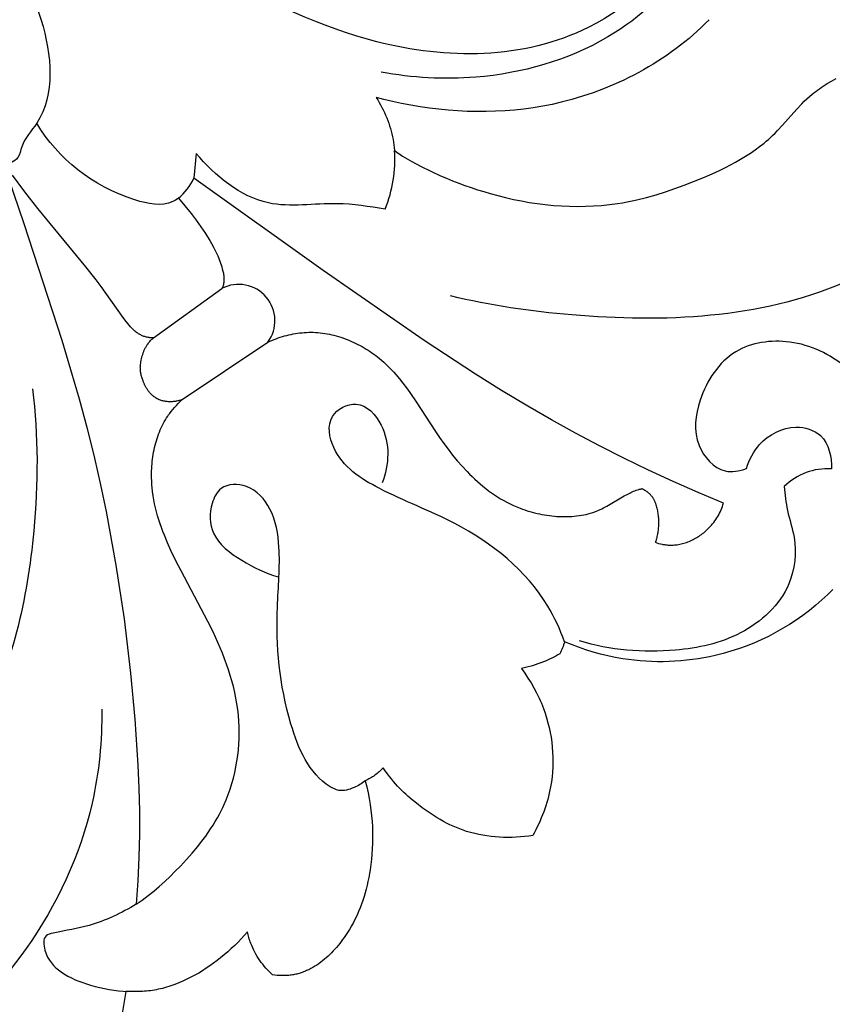
# Model space of a CAD drawing. Units: millimetres. Extents: x 0 to 1341, y 28 to 1187.
# Drawn here: x 466 to 512, y 411 to 466 of the extents above; entities that cross this region are included whole.
import ezdxf

# ---------------------------------------------------------------- set-up
doc = ezdxf.new("R2010")
doc.units = ezdxf.units.MM
doc.layers.add('Default', color=7, linetype='Continuous', true_color=0xffffff)
doc.styles.add('Arial', font='arial.ttf')
doc.dimstyles.new('Dimension Style 01', dxfattribs={"dimtxt": 10, "dimasz": 7, "dimexe": 0.5, "dimexo": 0.5, "dimgap": 0.25, "dimtad": 1, "dimtoh": 1, "dimdec": 0, "dimzin": 1, "dimdsep": 46, "dimtxsty": 'Arial', "dimcen": 0.5, "dimazin": 0, "dimtfac": 1, "dimtdec": 4, "dimtix": 1, "dimtmove": 1, "dimatfit": 3, "dimfxl": 0, "dimtolj": 1, "dimtzin": 1, "dimarcsym": 0})

# ---------------------------------------------------------------- blocks, each defined once
blk = doc.blocks.new('*D2305')
at = {"layer": 'Default', "color": 0, "lineweight": -2, "transparency": 16777216}
for p, q in [((617.003, 497.402), (669.141, 497.402)), ((668.641, 183.2), (668.641, 490.402)), ((322.788, 176.2), (669.141, 176.2))]:
    blk.add_line(p, q, dxfattribs=at)
at = {"layer": 'Default', "color": 0, "transparency": 16777216}
for points in [[(667.474, 490.402), (669.807, 490.402), (668.641, 497.402)], [(667.474, 183.2), (669.807, 183.2), (668.641, 176.2)]]:
    blk.add_solid(points, dxfattribs=at)
at = {"layer": 'Defpoints', "color": 0, "transparency": 16777216}
for p in [(616.503, 497.402), (668.641, 497.402), (322.288, 176.2)]:
    blk.add_point(p, dxfattribs=at)
at = {"layer": 'Default', "color": 0, "transparency": 16777216, "insert": (663.282, 336.801), "char_height": 10, "attachment_point": 5, "rotation": 90, "style": 'Arial'}
blk.add_mtext('\\A1;321', dxfattribs=at)
blk = doc.blocks.new('*D2307')
at = {"layer": 'Default', "color": 0, "lineweight": -2, "transparency": 16777216}
for p, q in [((314.396, 236.928), (314.396, 505.195)), ((663.906, 469.85), (663.906, 505.195)), ((656.906, 504.695), (321.396, 504.695))]:
    blk.add_line(p, q, dxfattribs=at)
at = {"layer": 'Default', "color": 0, "transparency": 16777216}
for points in [[(321.396, 505.862), (321.396, 503.528), (314.396, 504.695)], [(656.906, 505.862), (656.906, 503.528), (663.906, 504.695)]]:
    blk.add_solid(points, dxfattribs=at)
at = {"layer": 'Defpoints', "color": 0, "transparency": 16777216}
for p in [(314.396, 504.695), (663.906, 469.35), (314.396, 236.428)]:
    blk.add_point(p, dxfattribs=at)
at = {"layer": 'Default', "color": 0, "transparency": 16777216, "insert": (489.151, 510.054), "char_height": 10, "attachment_point": 5, "style": 'Arial'}
blk.add_mtext('\\A1;350', dxfattribs=at)

msp = doc.modelspace()

# ---------------------------------------------------------------- linework, layer by layer
at = {"layer": 'Default'}
for p, q in [((504.551, 465.936), (504.331, 465.723)), ((504.767, 466.154), (504.551, 465.936)), ((503.877, 465.31), (503.644, 465.11)), ((504.106, 465.515), (503.877, 465.31)), ((504.331, 465.723), (504.106, 465.515)), ((503.407, 464.914), (503.165, 464.723)), ((503.644, 465.11), (503.407, 464.914)), ((502.671, 464.353), (502.419, 464.175)), ((502.92, 464.535), (502.671, 464.353)), ((503.165, 464.723), (502.92, 464.535)), ((501.641, 463.668), (501.375, 463.508)), ((501.903, 463.832), (501.641, 463.668)), ((502.163, 464.001), (501.903, 463.832)), ((502.419, 464.175), (502.163, 464.001)), ((500.835, 463.202), (500.56, 463.056)), ((501.106, 463.353), (500.835, 463.202)), ((501.375, 463.508), (501.106, 463.353)), ((500.004, 462.78), (499.438, 462.522)), ((500.284, 462.916), (500.004, 462.78)), ((500.56, 463.056), (500.284, 462.916)), ((511.147, 462.437), (511.373, 462.577)), ((511.373, 462.577), (511.613, 462.717)), ((511.613, 462.717), (511.869, 462.857)), ((498.282, 462.066), (497.694, 461.869)), ((498.864, 462.284), (498.282, 462.066)), ((499.438, 462.522), (498.864, 462.284)), ((510.383, 461.861), (510.535, 461.991)), ((510.535, 461.991), (510.631, 462.069)), ((510.631, 462.069), (510.73, 462.145)), ((510.73, 462.145), (510.83, 462.22)), ((510.83, 462.22), (510.933, 462.293)), ((510.933, 462.293), (511.039, 462.365)), ((511.039, 462.365), (511.147, 462.437)), ((486.364, 461.744), (486.156, 461.803)), ((486.156, 461.803), (486.24, 461.667)), ((486.24, 461.667), (486.32, 461.529)), ((486.32, 461.529), (486.398, 461.389)), ((486.584, 461.686), (486.364, 461.744)), ((487.058, 461.572), (486.584, 461.686)), ((487.563, 461.464), (487.058, 461.572)), ((488.085, 461.365), (487.563, 461.464)), ((496.502, 461.536), (495.983, 461.419)), ((497.1, 461.692), (496.502, 461.536)), ((497.694, 461.869), (497.1, 461.692)), ((509.675, 461.154), (509.95, 461.446)), ((509.95, 461.446), (510.091, 461.588)), ((510.091, 461.588), (510.235, 461.727)), ((510.235, 461.727), (510.383, 461.861)), ((486.398, 461.389), (486.473, 461.248)), ((486.473, 461.248), (486.545, 461.105)), ((486.545, 461.105), (486.613, 460.961)), ((486.613, 460.961), (486.678, 460.816)), ((488.607, 461.278), (488.085, 461.365)), ((489.131, 461.204), (488.607, 461.278)), ((489.657, 461.141), (489.131, 461.204)), ((490.184, 461.09), (489.657, 461.141)), ((490.711, 461.052), (490.184, 461.09)), ((491.24, 461.026), (490.711, 461.052)), ((491.769, 461.014), (491.24, 461.026)), ((492.299, 461.015), (491.769, 461.014)), ((492.828, 461.029), (492.299, 461.015)), ((493.357, 461.058), (492.828, 461.029)), ((493.885, 461.101), (493.357, 461.058)), ((494.412, 461.158), (493.885, 461.101)), ((494.937, 461.23), (494.412, 461.158)), ((495.461, 461.316), (494.937, 461.23)), ((495.983, 461.419), (495.461, 461.316)), ((508.873, 460.253), (509.675, 461.154)), ((486.678, 460.816), (486.74, 460.669)), ((486.74, 460.669), (486.798, 460.521)), ((486.798, 460.521), (486.853, 460.372)), ((486.853, 460.372), (486.903, 460.221)), ((486.903, 460.221), (486.95, 460.07)), ((486.95, 460.07), (486.993, 459.918)), ((486.993, 459.918), (487.032, 459.764)), ((508.317, 459.675), (508.46, 459.815)), ((508.46, 459.815), (508.6, 459.958)), ((508.6, 459.958), (508.873, 460.253)), ((487.032, 459.764), (487.067, 459.61)), ((487.067, 459.61), (487.098, 459.455)), ((487.098, 459.455), (487.123, 459.303)), ((487.123, 459.303), (487.145, 459.151)), ((507.718, 459.153), (507.842, 459.253)), ((507.842, 459.253), (507.964, 459.355)), ((507.964, 459.355), (508.084, 459.459)), ((508.084, 459.459), (508.202, 459.566)), ((508.202, 459.566), (508.317, 459.675)), ((476.085, 458.677), (475.959, 457.288)), ((487.145, 459.151), (487.162, 458.999)), ((487.162, 458.999), (487.176, 458.846)), ((487.176, 458.846), (487.616, 458.523)), ((506.805, 458.512), (507.074, 458.686)), ((507.074, 458.686), (507.336, 458.867)), ((507.336, 458.867), (507.592, 459.056)), ((507.592, 459.056), (507.718, 459.153)), ((487.616, 458.523), (488.136, 458.226)), ((488.136, 458.226), (488.664, 457.944)), ((505.969, 458.033), (506.252, 458.186)), ((506.252, 458.186), (506.531, 458.346)), ((506.531, 458.346), (506.805, 458.512)), ((488.664, 457.944), (489.199, 457.679)), ((489.199, 457.679), (489.742, 457.429)), ((504.502, 457.347), (505.097, 457.607)), ((505.097, 457.607), (505.39, 457.744)), ((505.39, 457.744), (505.681, 457.886)), ((505.681, 457.886), (505.969, 458.033)), ((483.186, 452.13), (475.959, 457.288)), ((489.742, 457.429), (490.081, 457.283)), ((490.081, 457.283), (490.423, 457.143)), ((490.423, 457.143), (490.768, 457.009)), ((503.379, 456.9), (503.902, 457.102)), ((503.902, 457.102), (504.502, 457.347)), ((490.768, 457.009), (491.114, 456.882)), ((491.114, 456.882), (491.463, 456.761)), ((491.463, 456.761), (491.814, 456.646)), ((491.814, 456.646), (492.167, 456.538)), ((492.167, 456.538), (492.521, 456.435)), ((501.798, 456.364), (502.328, 456.53)), ((502.328, 456.53), (502.855, 456.709)), ((502.855, 456.709), (503.379, 456.9)), ((475.086, 456.168), (475.447, 455.746)), ((492.521, 456.435), (492.952, 456.315)), ((492.952, 456.315), (493.387, 456.204)), ((493.387, 456.204), (493.826, 456.104)), ((493.826, 456.104), (494.268, 456.015)), ((494.268, 456.015), (494.712, 455.937)), ((494.712, 455.937), (495.159, 455.869)), ((499.645, 455.874), (499.917, 455.918)), ((499.917, 455.918), (500.189, 455.968)), ((500.189, 455.968), (500.46, 456.022)), ((500.46, 456.022), (500.729, 456.082)), ((500.729, 456.082), (501.265, 456.215)), ((501.265, 456.215), (501.798, 456.364)), ((475.447, 455.746), (475.796, 455.313)), ((495.159, 455.869), (495.608, 455.814)), ((495.608, 455.814), (496.058, 455.77)), ((496.058, 455.77), (496.509, 455.738)), ((496.509, 455.738), (496.96, 455.718)), ((496.96, 455.718), (497.411, 455.711)), ((497.411, 455.711), (497.861, 455.717)), ((497.861, 455.717), (498.31, 455.735)), ((498.31, 455.735), (498.757, 455.768)), ((498.757, 455.768), (499.202, 455.814)), ((499.202, 455.814), (499.645, 455.874)), ((475.796, 455.313), (476.074, 454.949)), ((476.074, 454.949), (476.342, 454.578)), ((476.342, 454.578), (476.598, 454.199)), ((476.598, 454.199), (476.721, 454.008)), ((476.721, 454.008), (476.84, 453.814)), ((476.84, 453.814), (476.949, 453.628)), ((476.949, 453.628), (477.054, 453.439)), ((477.054, 453.439), (477.153, 453.247)), ((477.153, 453.247), (477.247, 453.052)), ((477.247, 453.052), (477.291, 452.952)), ((477.291, 452.952), (477.334, 452.852)), ((477.334, 452.852), (477.374, 452.75)), ((477.374, 452.75), (477.413, 452.647)), ((477.413, 452.647), (477.449, 452.543)), ((477.449, 452.543), (477.484, 452.437)), ((477.484, 452.437), (477.516, 452.329)), ((477.516, 452.329), (477.545, 452.22)), ((477.545, 452.22), (477.576, 452.095)), ((477.576, 452.095), (477.589, 452.032)), ((488.841, 448.21), (483.186, 452.13)), ((477.589, 452.032), (477.602, 451.969)), ((477.602, 451.969), (477.612, 451.906)), ((477.612, 451.906), (477.621, 451.842)), ((477.621, 451.842), (477.628, 451.779)), ((477.628, 451.779), (477.633, 451.716)), ((477.634, 451.53), (477.632, 451.5)), ((477.633, 451.716), (477.635, 451.685)), ((477.635, 451.561), (477.634, 451.53)), ((477.635, 451.685), (477.636, 451.654)), ((477.636, 451.592), (477.635, 451.561)), ((477.636, 451.654), (477.637, 451.623)), ((477.637, 451.623), (477.636, 451.592)), ((473.693, 448.361), (477.524, 451.12)), ((477.538, 451.149), (477.524, 451.12)), ((477.552, 451.178), (477.538, 451.149)), ((477.564, 451.208), (477.552, 451.178)), ((477.57, 451.223), (477.564, 451.208)), ((477.576, 451.237), (477.57, 451.223)), ((477.585, 451.266), (477.576, 451.237)), ((477.594, 451.294), (477.585, 451.266)), ((477.602, 451.323), (477.594, 451.294)), ((477.609, 451.351), (477.602, 451.323)), ((477.615, 451.381), (477.609, 451.351)), ((477.62, 451.41), (477.615, 451.381)), ((477.625, 451.44), (477.62, 451.41)), ((477.629, 451.47), (477.625, 451.44)), ((477.632, 451.5), (477.629, 451.47)), ((480.204, 448.168), (480.32, 448.218)), ((480.32, 448.218), (480.436, 448.265)), ((480.436, 448.265), (480.554, 448.311)), ((480.554, 448.311), (480.67, 448.353)), ((480.67, 448.353), (480.788, 448.393)), ((480.788, 448.393), (480.906, 448.43)), ((480.906, 448.43), (481.025, 448.465)), ((481.025, 448.465), (481.145, 448.498)), ((481.145, 448.498), (481.266, 448.527)), ((481.266, 448.527), (481.388, 448.555)), ((481.388, 448.555), (481.51, 448.579)), ((481.51, 448.579), (481.633, 448.601)), ((481.633, 448.601), (481.757, 448.62)), ((481.757, 448.62), (481.881, 448.636)), ((481.881, 448.636), (482.005, 448.65)), ((482.005, 448.65), (482.13, 448.66)), ((482.13, 448.66), (482.254, 448.667)), ((482.254, 448.667), (482.38, 448.672)), ((482.38, 448.672), (482.505, 448.673)), ((482.505, 448.673), (482.634, 448.67)), ((482.634, 448.67), (482.763, 448.665)), ((482.763, 448.665), (482.892, 448.656)), ((482.892, 448.656), (483.021, 448.644)), ((483.021, 448.644), (483.15, 448.628)), ((483.15, 448.628), (483.278, 448.61)), ((483.278, 448.61), (483.406, 448.588)), ((483.406, 448.588), (483.534, 448.564)), ((483.534, 448.564), (483.661, 448.536)), ((483.661, 448.536), (483.788, 448.506)), ((483.788, 448.506), (483.914, 448.472)), ((483.914, 448.472), (484.04, 448.436)), ((484.04, 448.436), (484.164, 448.397)), ((484.164, 448.397), (484.289, 448.356)), ((484.289, 448.356), (484.412, 448.312)), ((484.412, 448.312), (484.534, 448.265)), ((484.534, 448.265), (484.656, 448.216)), ((484.656, 448.216), (484.776, 448.164)), ((491.709, 446.326), (488.841, 448.21)), ((475.308, 444.904), (480.09, 448.116)), ((480.09, 448.116), (480.204, 448.168)), ((484.776, 448.164), (484.896, 448.11)), ((484.896, 448.11), (485.014, 448.053)), ((485.014, 448.053), (485.132, 447.994)), ((485.132, 447.994), (485.247, 447.933)), ((485.247, 447.933), (485.362, 447.87)), ((485.362, 447.87), (485.475, 447.805)), ((485.475, 447.805), (485.587, 447.737)), ((485.587, 447.737), (485.698, 447.668)), ((485.698, 447.668), (485.807, 447.596)), ((485.807, 447.596), (485.914, 447.523)), ((485.914, 447.523), (486.02, 447.447)), ((486.02, 447.447), (486.124, 447.37)), ((486.124, 447.37), (486.226, 447.292)), ((486.226, 447.292), (486.326, 447.211)), ((486.326, 447.211), (486.449, 447.107)), ((486.449, 447.107), (486.57, 447.001)), ((486.57, 447.001), (486.688, 446.893)), ((486.688, 446.893), (486.803, 446.782)), ((486.803, 446.782), (486.916, 446.669)), ((486.916, 446.669), (487.026, 446.554)), ((487.026, 446.554), (487.134, 446.437)), ((487.134, 446.437), (487.24, 446.318)), ((487.24, 446.318), (487.445, 446.075)), ((487.445, 446.075), (487.644, 445.825)), ((493.16, 445.416), (491.709, 446.326)), ((487.644, 445.825), (487.837, 445.569)), ((487.837, 445.569), (488.024, 445.308)), ((488.024, 445.308), (488.388, 444.774)), ((494.626, 444.533), (493.16, 445.416)), ((488.388, 444.774), (489.459, 443.131)), ((495.951, 443.769), (494.626, 444.533)), ((497.288, 443.029), (495.951, 443.769)), ((489.459, 443.131), (489.691, 442.792)), ((489.691, 442.792), (489.929, 442.458)), ((498.638, 442.315), (497.288, 443.029)), ((489.929, 442.458), (490.174, 442.128)), ((500, 441.625), (498.638, 442.315)), ((490.174, 442.128), (490.426, 441.805)), ((490.426, 441.805), (490.687, 441.489)), ((501.375, 440.96), (500, 441.625)), ((490.687, 441.489), (490.955, 441.182)), ((490.955, 441.182), (491.232, 440.884)), ((491.232, 440.884), (491.374, 440.74)), ((491.374, 440.74), (491.519, 440.598)), ((491.519, 440.598), (491.666, 440.459)), ((502.762, 440.32), (501.375, 440.96)), ((491.666, 440.459), (491.815, 440.323)), ((491.815, 440.323), (491.967, 440.19)), ((491.967, 440.19), (492.121, 440.061)), ((492.121, 440.061), (492.279, 439.936)), ((504.16, 439.706), (502.762, 440.32)), ((492.279, 439.936), (492.439, 439.814)), ((492.439, 439.814), (492.601, 439.696)), ((492.601, 439.696), (492.767, 439.582)), ((492.767, 439.582), (492.935, 439.472)), ((492.935, 439.472), (493.107, 439.367)), ((499.039, 438.943), (500.026, 439.526)), ((500.026, 439.526), (500.176, 439.607)), ((500.176, 439.607), (500.325, 439.682)), ((500.325, 439.682), (500.399, 439.717)), ((500.399, 439.717), (500.472, 439.751)), ((500.472, 439.751), (500.545, 439.782)), ((500.545, 439.782), (500.617, 439.81)), ((500.617, 439.81), (500.688, 439.837)), ((500.688, 439.837), (500.759, 439.861)), ((500.759, 439.861), (500.829, 439.882)), ((500.829, 439.882), (500.863, 439.891)), ((500.863, 439.891), (500.897, 439.9)), ((500.897, 439.9), (500.931, 439.908)), ((500.931, 439.908), (500.965, 439.915)), ((500.965, 439.915), (500.999, 439.922)), ((500.999, 439.922), (501.032, 439.927)), ((501.032, 439.927), (501.079, 439.9)), ((501.079, 439.9), (501.123, 439.873)), ((501.123, 439.873), (501.166, 439.847)), ((501.166, 439.847), (501.206, 439.82)), ((501.206, 439.82), (501.245, 439.794)), ((501.245, 439.794), (501.281, 439.768)), ((501.281, 439.768), (501.316, 439.741)), ((501.316, 439.741), (501.349, 439.715)), ((501.349, 439.715), (501.38, 439.689)), ((501.38, 439.689), (501.41, 439.663)), ((501.41, 439.663), (501.438, 439.637)), ((501.438, 439.637), (501.464, 439.611)), ((501.464, 439.611), (501.489, 439.585)), ((501.489, 439.585), (501.513, 439.559)), ((501.513, 439.559), (501.535, 439.533)), ((501.535, 439.533), (501.556, 439.508)), ((501.556, 439.508), (501.576, 439.482)), ((501.576, 439.482), (501.595, 439.456)), ((501.595, 439.456), (501.612, 439.43)), ((501.612, 439.43), (501.629, 439.405)), ((501.629, 439.405), (501.644, 439.379)), ((505.571, 439.116), (504.16, 439.706)), ((493.107, 439.367), (493.282, 439.266)), ((493.282, 439.266), (493.459, 439.169)), ((493.459, 439.169), (493.64, 439.077)), ((493.64, 439.077), (493.824, 438.99)), ((493.824, 438.99), (494.011, 438.909)), ((494.011, 438.909), (494.202, 438.832)), ((498.774, 438.805), (498.863, 438.85)), ((498.863, 438.85), (499.039, 438.943)), ((501.644, 439.379), (501.659, 439.353)), ((501.659, 439.353), (501.672, 439.327)), ((501.672, 439.327), (501.685, 439.301)), ((501.685, 439.301), (501.698, 439.276)), ((501.698, 439.276), (501.709, 439.25)), ((501.709, 439.25), (501.72, 439.224)), ((501.72, 439.224), (501.731, 439.198)), ((501.731, 439.198), (501.75, 439.146)), ((501.75, 439.146), (501.768, 439.093)), ((501.768, 439.093), (501.789, 439.028)), ((501.789, 439.028), (501.809, 438.962)), ((501.809, 438.962), (501.827, 438.896)), ((501.827, 438.896), (501.844, 438.83)), ((505.475, 438.831), (505.51, 438.925)), ((505.51, 438.925), (505.542, 439.02)), ((505.542, 439.02), (505.571, 439.116)), ((494.202, 438.832), (494.333, 438.783)), ((494.333, 438.783), (494.465, 438.737)), ((494.465, 438.737), (494.599, 438.693)), ((494.599, 438.693), (494.733, 438.651)), ((494.733, 438.651), (494.869, 438.613)), ((494.869, 438.613), (495.006, 438.577)), ((495.006, 438.577), (495.144, 438.543)), ((495.144, 438.543), (495.282, 438.512)), ((495.282, 438.512), (495.421, 438.484)), ((495.421, 438.484), (495.56, 438.459)), ((495.56, 438.459), (495.7, 438.436)), ((495.7, 438.436), (495.84, 438.417)), ((495.84, 438.417), (495.98, 438.4)), ((495.98, 438.4), (496.12, 438.386)), ((496.12, 438.386), (496.26, 438.376)), ((496.26, 438.376), (496.399, 438.368)), ((496.399, 438.368), (496.539, 438.363)), ((496.539, 438.363), (496.677, 438.361)), ((496.677, 438.361), (496.816, 438.363)), ((496.816, 438.363), (496.953, 438.367)), ((496.953, 438.367), (497.089, 438.375)), ((497.089, 438.375), (497.225, 438.386)), ((497.225, 438.386), (497.359, 438.4)), ((497.359, 438.4), (497.492, 438.418)), ((497.492, 438.418), (497.624, 438.439)), ((497.624, 438.439), (497.755, 438.463)), ((497.755, 438.463), (497.883, 438.491)), ((497.883, 438.491), (498.01, 438.522)), ((498.01, 438.522), (498.136, 438.557)), ((498.136, 438.557), (498.259, 438.595)), ((498.259, 438.595), (498.38, 438.637)), ((498.38, 438.637), (498.499, 438.682)), ((498.499, 438.682), (498.592, 438.721)), ((498.592, 438.721), (498.684, 438.762)), ((498.684, 438.762), (498.774, 438.805)), ((501.844, 438.83), (501.86, 438.763)), ((501.86, 438.763), (501.874, 438.696)), ((501.874, 438.696), (501.887, 438.628)), ((501.887, 438.628), (501.898, 438.56)), ((501.898, 438.56), (501.908, 438.492)), ((501.908, 438.492), (501.917, 438.424)), ((501.917, 438.424), (501.924, 438.355)), ((501.924, 438.355), (501.93, 438.287)), ((505.203, 438.291), (505.256, 438.378)), ((505.256, 438.378), (505.306, 438.466)), ((505.306, 438.466), (505.353, 438.555)), ((505.353, 438.555), (505.397, 438.646)), ((505.397, 438.646), (505.438, 438.738)), ((505.438, 438.738), (505.475, 438.831)), ((501.933, 437.804), (501.927, 437.735)), ((501.93, 438.287), (501.934, 438.218)), ((501.936, 437.873), (501.933, 437.804)), ((501.934, 438.218), (501.938, 438.149)), ((501.939, 437.942), (501.936, 437.873)), ((501.938, 438.149), (501.939, 438.08)), ((501.939, 438.08), (501.94, 438.011)), ((501.94, 438.011), (501.939, 437.942)), ((504.76, 437.73), (504.831, 437.805)), ((504.831, 437.805), (504.899, 437.881)), ((504.899, 437.881), (504.965, 437.96)), ((504.965, 437.96), (505.029, 438.04)), ((505.029, 438.04), (505.09, 438.122)), ((505.09, 438.122), (505.148, 438.206)), ((505.148, 438.206), (505.203, 438.291)), ((501.853, 437.258), (501.836, 437.191)), ((501.867, 437.325), (501.853, 437.258)), ((501.881, 437.393), (501.867, 437.325)), ((501.893, 437.461), (501.881, 437.393)), ((501.904, 437.529), (501.893, 437.461)), ((501.913, 437.597), (501.904, 437.529)), ((501.921, 437.666), (501.913, 437.597)), ((501.927, 437.735), (501.921, 437.666)), ((504.076, 437.192), (504.144, 437.234)), ((504.144, 437.234), (504.21, 437.277)), ((504.21, 437.277), (504.276, 437.321)), ((504.276, 437.321), (504.34, 437.368)), ((504.34, 437.368), (504.404, 437.415)), ((504.404, 437.415), (504.466, 437.464)), ((504.466, 437.464), (504.528, 437.515)), ((504.528, 437.515), (504.587, 437.567)), ((504.587, 437.567), (504.646, 437.62)), ((504.646, 437.62), (504.704, 437.674)), ((504.704, 437.674), (504.76, 437.73)), ((501.779, 436.993), (501.757, 436.927)), ((501.757, 436.927), (501.851, 436.897)), ((501.8, 437.058), (501.779, 436.993)), ((501.819, 437.124), (501.8, 437.058)), ((501.836, 437.191), (501.819, 437.124)), ((501.851, 436.897), (501.945, 436.869)), ((501.945, 436.869), (502.04, 436.844)), ((502.04, 436.844), (502.137, 436.822)), ((502.137, 436.822), (502.185, 436.813)), ((502.185, 436.813), (502.233, 436.804)), ((502.233, 436.804), (502.282, 436.796)), ((502.282, 436.796), (502.331, 436.789)), ((502.331, 436.789), (502.38, 436.783)), ((502.38, 436.783), (502.429, 436.779)), ((502.429, 436.779), (502.478, 436.775)), ((502.478, 436.775), (502.527, 436.772)), ((502.527, 436.772), (502.603, 436.769)), ((502.603, 436.769), (502.679, 436.77)), ((502.679, 436.77), (502.755, 436.772)), ((502.755, 436.772), (502.831, 436.777)), ((502.831, 436.777), (502.908, 436.785)), ((502.908, 436.785), (502.984, 436.794)), ((502.984, 436.794), (503.059, 436.806)), ((503.059, 436.806), (503.135, 436.821)), ((503.135, 436.821), (503.21, 436.837)), ((503.21, 436.837), (503.285, 436.856)), ((503.285, 436.856), (503.36, 436.877)), ((503.36, 436.877), (503.434, 436.9)), ((503.434, 436.9), (503.508, 436.924)), ((503.508, 436.924), (503.581, 436.951)), ((503.581, 436.951), (503.654, 436.98)), ((503.654, 436.98), (503.726, 437.011)), ((503.726, 437.011), (503.798, 437.044)), ((503.798, 437.044), (503.868, 437.078)), ((503.868, 437.078), (503.938, 437.115)), ((503.938, 437.115), (504.008, 437.153)), ((504.008, 437.153), (504.076, 437.192)), ((511.408, 434.012), (511.075, 433.701)), ((511.679, 434.282), (511.408, 434.012)), ((510.731, 433.403), (510.378, 433.116)), ((511.075, 433.701), (510.731, 433.403)), ((510.016, 432.842), (509.645, 432.581)), ((510.378, 433.116), (510.016, 432.842)), ((509.266, 432.333), (508.878, 432.098)), ((509.645, 432.581), (509.266, 432.333)), ((508.484, 431.876), (508.082, 431.667)), ((508.878, 432.098), (508.484, 431.876)), ((496.627, 431.192), (496.598, 431.106)), ((496.653, 431.279), (496.627, 431.192)), ((496.677, 431.366), (496.653, 431.279)), ((497.069, 431.205), (496.677, 431.366)), ((497.467, 431.055), (497.069, 431.205)), ((507.26, 431.291), (506.84, 431.124)), ((507.674, 431.472), (507.26, 431.291)), ((508.082, 431.667), (507.674, 431.472)), ((496.305, 430.628), (496.193, 430.566)), ((496.416, 430.693), (496.305, 430.628)), ((496.457, 430.773), (496.416, 430.693)), ((496.495, 430.855), (496.457, 430.773)), ((496.532, 430.937), (496.495, 430.855)), ((496.566, 431.021), (496.532, 430.937)), ((496.598, 431.106), (496.566, 431.021)), ((497.869, 430.917), (497.467, 431.055)), ((498.275, 430.792), (497.869, 430.917)), ((498.685, 430.679), (498.275, 430.792)), ((499.099, 430.579), (498.685, 430.679)), ((505.113, 430.599), (504.795, 430.53)), ((505.551, 430.709), (505.113, 430.599)), ((505.985, 430.833), (505.551, 430.709)), ((506.415, 430.971), (505.985, 430.833)), ((506.84, 431.124), (506.415, 430.971)), ((495.045, 430.074), (494.892, 430.027)), ((495.197, 430.124), (495.045, 430.074)), ((495.348, 430.178), (495.197, 430.124)), ((495.497, 430.236), (495.348, 430.178)), ((495.616, 430.285), (495.497, 430.236)), ((495.733, 430.337), (495.616, 430.285)), ((495.85, 430.391), (495.733, 430.337)), ((495.966, 430.447), (495.85, 430.391)), ((496.08, 430.505), (495.966, 430.447)), ((496.193, 430.566), (496.08, 430.505)), ((499.516, 430.492), (499.099, 430.579)), ((499.936, 430.418), (499.516, 430.492)), ((500.257, 430.371), (499.936, 430.418)), ((500.58, 430.331), (500.257, 430.371)), ((500.904, 430.3), (500.58, 430.331)), ((501.228, 430.276), (500.904, 430.3)), ((501.553, 430.26), (501.228, 430.276)), ((501.879, 430.252), (501.553, 430.26)), ((502.205, 430.252), (501.879, 430.252)), ((502.53, 430.259), (502.205, 430.252)), ((502.856, 430.274), (502.53, 430.259)), ((503.181, 430.297), (502.856, 430.274)), ((503.506, 430.328), (503.181, 430.297)), ((503.83, 430.367), (503.506, 430.328)), ((504.153, 430.413), (503.83, 430.367)), ((504.474, 430.468), (504.153, 430.413)), ((504.795, 430.53), (504.474, 430.468)), ((494.426, 429.91), (494.269, 429.878)), ((494.269, 429.878), (494.459, 429.609)), ((494.582, 429.945), (494.426, 429.91)), ((494.459, 429.609), (494.639, 429.337)), ((494.738, 429.984), (494.582, 429.945)), ((494.892, 430.027), (494.738, 429.984)), ((494.639, 429.337), (494.81, 429.062)), ((494.81, 429.062), (494.97, 428.784)), ((494.97, 428.784), (495.121, 428.502)), ((495.121, 428.502), (495.192, 428.36)), ((495.192, 428.36), (495.26, 428.216)), ((495.26, 428.216), (495.326, 428.072)), ((495.326, 428.072), (495.389, 427.926)), ((495.389, 427.926), (495.449, 427.779)), ((495.449, 427.779), (495.506, 427.631)), ((495.506, 427.631), (495.598, 427.37)), ((495.598, 427.37), (495.682, 427.106)), ((495.682, 427.106), (495.757, 426.839)), ((495.757, 426.839), (495.823, 426.569)), ((495.823, 426.569), (495.88, 426.297)), ((495.88, 426.297), (495.928, 426.023)), ((495.928, 426.023), (495.967, 425.748)), ((495.967, 425.748), (495.997, 425.471)), ((495.997, 425.471), (496.018, 425.193)), ((496.018, 425.193), (496.029, 424.915)), ((496.031, 424.637), (496.024, 424.359)), ((496.029, 424.915), (496.031, 424.637)), ((486.197, 423.995), (486.135, 423.947)), ((486.257, 424.045), (486.197, 423.995)), ((486.316, 424.096), (486.257, 424.045)), ((486.374, 424.148), (486.316, 424.096)), ((486.431, 424.202), (486.374, 424.148)), ((486.486, 424.256), (486.431, 424.202)), ((486.541, 424.312), (486.486, 424.256)), ((486.657, 424.146), (486.541, 424.312)), ((486.774, 423.988), (486.657, 424.146)), ((486.889, 423.837), (486.774, 423.988)), ((496.008, 424.081), (495.982, 423.805)), ((496.024, 424.359), (496.008, 424.081)), ((485.608, 423.621), (485.537, 423.589)), ((485.537, 423.589), (485.62, 423.253)), ((485.677, 423.656), (485.608, 423.621)), ((485.745, 423.692), (485.677, 423.656)), ((485.813, 423.73), (485.745, 423.692)), ((485.88, 423.77), (485.813, 423.73)), ((485.945, 423.812), (485.88, 423.77)), ((486.01, 423.855), (485.945, 423.812)), ((486.073, 423.901), (486.01, 423.855)), ((486.135, 423.947), (486.073, 423.901)), ((487.004, 423.692), (486.889, 423.837)), ((487.119, 423.554), (487.004, 423.692)), ((487.233, 423.421), (487.119, 423.554)), ((495.947, 423.53), (495.903, 423.256)), ((495.982, 423.805), (495.947, 423.53)), ((485.62, 423.253), (485.692, 422.921)), ((485.692, 422.921), (485.755, 422.593)), ((487.348, 423.295), (487.233, 423.421)), ((487.462, 423.173), (487.348, 423.295)), ((487.577, 423.056), (487.462, 423.173)), ((487.692, 422.943), (487.577, 423.056)), ((487.807, 422.834), (487.692, 422.943)), ((495.83, 422.898), (495.788, 422.72)), ((495.869, 423.077), (495.83, 422.898)), ((495.903, 423.256), (495.869, 423.077)), ((485.755, 422.593), (485.809, 422.269)), ((487.923, 422.728), (487.807, 422.834)), ((488.157, 422.525), (487.923, 422.728)), ((488.396, 422.331), (488.157, 422.525)), ((488.718, 422.084), (488.396, 422.331)), ((495.691, 422.368), (495.637, 422.194)), ((495.741, 422.544), (495.691, 422.368)), ((495.788, 422.72), (495.741, 422.544)), ((485.809, 422.269), (485.854, 421.949)), ((485.854, 421.949), (485.89, 421.632)), ((488.882, 421.965), (488.718, 422.084)), ((489.048, 421.849), (488.882, 421.965)), ((489.217, 421.735), (489.048, 421.849)), ((495.518, 421.85), (495.453, 421.679)), ((495.579, 422.021), (495.518, 421.85)), ((495.637, 422.194), (495.579, 422.021)), ((485.89, 421.632), (485.918, 421.318)), ((485.918, 421.318), (485.937, 421.007)), ((489.387, 421.626), (489.217, 421.735)), ((489.56, 421.519), (489.387, 421.626)), ((489.735, 421.417), (489.56, 421.519)), ((489.912, 421.319), (489.735, 421.417)), ((490.091, 421.225), (489.912, 421.319)), ((495.313, 421.343), (495.238, 421.177)), ((495.385, 421.511), (495.313, 421.343)), ((495.453, 421.679), (495.385, 421.511)), ((485.937, 421.007), (485.947, 420.7)), ((485.947, 420.7), (485.95, 420.395)), ((490.272, 421.135), (490.091, 421.225)), ((490.455, 421.051), (490.272, 421.135)), ((490.641, 420.971), (490.455, 421.051)), ((490.828, 420.896), (490.641, 420.971)), ((491.018, 420.827), (490.828, 420.896)), ((491.209, 420.763), (491.018, 420.827)), ((491.432, 420.697), (491.209, 420.763)), ((491.657, 420.638), (491.432, 420.697)), ((494.995, 420.69), (494.907, 420.531)), ((495.079, 420.851), (494.995, 420.69)), ((495.16, 421.013), (495.079, 420.851)), ((495.238, 421.177), (495.16, 421.013)), ((485.95, 420.395), (485.945, 420.093)), ((491.884, 420.587), (491.657, 420.638)), ((492.113, 420.543), (491.884, 420.587)), ((492.344, 420.506), (492.113, 420.543)), ((492.576, 420.476), (492.344, 420.506)), ((492.809, 420.453), (492.576, 420.476)), ((493.043, 420.436), (492.809, 420.453)), ((493.278, 420.426), (493.043, 420.436)), ((493.512, 420.423), (493.278, 420.426)), ((493.746, 420.426), (493.512, 420.423)), ((493.98, 420.435), (493.746, 420.426)), ((494.214, 420.45), (493.98, 420.435)), ((494.446, 420.471), (494.214, 420.45)), ((494.677, 420.498), (494.446, 420.471)), ((494.907, 420.531), (494.677, 420.498)), ((485.932, 419.793), (485.912, 419.496)), ((485.945, 420.093), (485.932, 419.793)), ((485.884, 419.201), (485.85, 418.908)), ((485.912, 419.496), (485.884, 419.201)), ((485.809, 418.617), (485.773, 418.398)), ((485.85, 418.908), (485.809, 418.617)), ((485.69, 417.965), (485.642, 417.75)), ((485.734, 418.181), (485.69, 417.965)), ((485.773, 418.398), (485.734, 418.181)), ((485.59, 417.537), (485.532, 417.324)), ((485.642, 417.75), (485.59, 417.537)), ((485.403, 416.902), (485.33, 416.694)), ((485.47, 417.113), (485.403, 416.902)), ((485.532, 417.324), (485.47, 417.113)), ((485.168, 416.28), (485.077, 416.076)), ((485.252, 416.486), (485.168, 416.28)), ((485.33, 416.694), (485.252, 416.486)), ((484.981, 415.873), (484.879, 415.671)), ((485.077, 416.076), (484.981, 415.873)), ((484.653, 415.273), (484.582, 415.158)), ((484.769, 415.471), (484.653, 415.273)), ((484.879, 415.671), (484.769, 415.471)), ((478.602, 414.76), (478.423, 414.571)), ((478.777, 414.953), (478.602, 414.76)), ((478.946, 415.151), (478.777, 414.953)), ((478.965, 415.068), (478.946, 415.151)), ((478.985, 414.985), (478.965, 415.068)), ((479.007, 414.903), (478.985, 414.985)), ((479.03, 414.82), (479.007, 414.903)), ((479.055, 414.739), (479.03, 414.82)), ((479.081, 414.657), (479.055, 414.739)), ((479.109, 414.577), (479.081, 414.657)), ((484.275, 414.707), (484.193, 414.597)), ((484.355, 414.818), (484.275, 414.707)), ((484.433, 414.93), (484.355, 414.818)), ((484.509, 415.044), (484.433, 414.93)), ((484.582, 415.158), (484.509, 415.044)), ((478.049, 414.206), (477.855, 414.031)), ((478.238, 414.386), (478.049, 414.206)), ((478.423, 414.571), (478.238, 414.386)), ((479.139, 414.496), (479.109, 414.577)), ((479.189, 414.372), (479.139, 414.496)), ((479.243, 414.248), (479.189, 414.372)), ((479.301, 414.127), (479.243, 414.248)), ((479.363, 414.006), (479.301, 414.127)), ((483.749, 414.073), (483.654, 413.974)), ((483.842, 414.174), (483.749, 414.073)), ((483.933, 414.276), (483.842, 414.174)), ((484.021, 414.381), (483.933, 414.276)), ((484.108, 414.488), (484.021, 414.381)), ((484.193, 414.597), (484.108, 414.488)), ((477.257, 413.539), (477.057, 413.39)), ((477.452, 413.692), (477.257, 413.539)), ((477.656, 413.859), (477.452, 413.692)), ((477.855, 414.031), (477.656, 413.859)), ((479.428, 413.888), (479.363, 414.006)), ((479.498, 413.772), (479.428, 413.888)), ((479.57, 413.657), (479.498, 413.772)), ((479.646, 413.545), (479.57, 413.657)), ((479.725, 413.435), (479.646, 413.545)), ((483.151, 413.521), (483.045, 413.44)), ((483.255, 413.606), (483.151, 413.521)), ((483.358, 413.694), (483.255, 413.606)), ((483.458, 413.785), (483.358, 413.694)), ((483.557, 413.878), (483.458, 413.785)), ((483.654, 413.974), (483.557, 413.878)), ((476.438, 412.97), (476.224, 412.841)), ((476.648, 413.105), (476.438, 412.97)), ((476.854, 413.245), (476.648, 413.105)), ((477.057, 413.39), (476.854, 413.245)), ((479.807, 413.327), (479.725, 413.435)), ((479.892, 413.221), (479.807, 413.327)), ((479.979, 413.118), (479.892, 413.221)), ((480.07, 413.018), (479.979, 413.118)), ((480.163, 412.92), (480.07, 413.018)), ((482.257, 412.972), (482.198, 412.946)), ((482.316, 412.998), (482.257, 412.972)), ((482.374, 413.026), (482.316, 412.998)), ((482.49, 413.085), (482.374, 413.026)), ((482.604, 413.148), (482.49, 413.085)), ((482.717, 413.216), (482.604, 413.148)), ((482.828, 413.287), (482.717, 413.216)), ((482.937, 413.361), (482.828, 413.287)), ((483.045, 413.44), (482.937, 413.361)), ((475.568, 412.489), (475.344, 412.385)), ((475.789, 412.6), (475.568, 412.489)), ((476.008, 412.717), (475.789, 412.6)), ((476.224, 412.841), (476.008, 412.717)), ((480.258, 412.825), (480.163, 412.92)), ((480.356, 412.733), (480.258, 412.825)), ((480.485, 412.718), (480.356, 412.733)), ((480.615, 412.706), (480.485, 412.718)), ((480.746, 412.697), (480.615, 412.706)), ((480.877, 412.693), (480.746, 412.697)), ((481.008, 412.693), (480.877, 412.693)), ((481.073, 412.695), (481.008, 412.693)), ((481.138, 412.698), (481.073, 412.695)), ((481.203, 412.702), (481.138, 412.698)), ((481.268, 412.707), (481.203, 412.702)), ((481.333, 412.714), (481.268, 412.707)), ((481.397, 412.722), (481.333, 412.714)), ((481.461, 412.731), (481.397, 412.722)), ((481.524, 412.742), (481.461, 412.731)), ((481.587, 412.754), (481.524, 412.742)), ((481.649, 412.768), (481.587, 412.754)), ((481.712, 412.783), (481.649, 412.768)), ((481.774, 412.799), (481.712, 412.783)), ((481.835, 412.816), (481.774, 412.799)), ((481.897, 412.835), (481.835, 412.816)), ((481.958, 412.855), (481.897, 412.835)), ((482.018, 412.876), (481.958, 412.855)), ((482.078, 412.898), (482.018, 412.876)), ((482.138, 412.921), (482.078, 412.898)), ((482.198, 412.946), (482.138, 412.921)), ((473.636, 411.869), (473.525, 411.853)), ((473.746, 411.887), (473.636, 411.869)), ((473.856, 411.907), (473.746, 411.887)), ((473.966, 411.929), (473.856, 411.907)), ((474.082, 411.955), (473.966, 411.929)), ((474.199, 411.983), (474.082, 411.955)), ((474.315, 412.013), (474.199, 411.983)), ((474.431, 412.046), (474.315, 412.013)), ((474.546, 412.081), (474.431, 412.046)), ((474.661, 412.118), (474.546, 412.081)), ((474.891, 412.199), (474.661, 412.118)), ((475.118, 412.288), (474.891, 412.199)), ((475.344, 412.385), (475.118, 412.288)), ((472.149, 411.815), (471.899, 410.358)), ((472.387, 411.803), (472.149, 411.815)), ((472.621, 411.798), (472.387, 411.803)), ((472.851, 411.8), (472.621, 411.798)), ((473.078, 411.81), (472.851, 411.8)), ((473.191, 411.818), (473.078, 411.81)), ((473.303, 411.828), (473.191, 411.818)), ((473.414, 411.839), (473.303, 411.828)), ((473.525, 411.853), (473.414, 411.839))]:
    msp.add_line(p, q, dxfattribs=at)
msp.add_lwpolyline([(465.304, 458.088), (466.451, 454.762), (468.575, 448.237), (469.537, 444.946), (469.98, 443.29), (470.392, 441.627), (470.731, 440.142), (471.043, 438.651), (471.593, 435.654), (472.048, 432.639), (472.415, 429.609), (472.658, 427.04), (472.827, 424.465), (472.879, 423.177), (472.907, 421.889), (472.908, 420.601), (472.882, 419.313), (472.823, 418.001), (472.735, 416.689), (473.066, 416.923), (473.39, 417.168), (473.707, 417.423), (474.018, 417.688), (474.322, 417.961), (474.62, 418.241), (474.911, 418.528), (475.197, 418.82), (475.534, 419.18), (475.86, 419.547), (476.174, 419.921), (476.326, 420.112), (476.474, 420.305), (476.618, 420.501), (476.758, 420.699), (476.893, 420.899), (477.024, 421.103), (477.15, 421.309), (477.271, 421.519), (477.387, 421.731), (477.497, 421.947), (477.566, 422.09), (477.632, 422.234), (477.758, 422.526), (477.874, 422.823), (477.981, 423.125), (478.077, 423.43), (478.163, 423.739), (478.24, 424.051), (478.306, 424.365), (478.363, 424.682), (478.409, 425), (478.445, 425.32), (478.471, 425.64), (478.486, 425.961), (478.492, 426.282), (478.487, 426.602), (478.471, 426.921), (478.445, 427.248), (478.407, 427.573), (478.36, 427.896), (478.303, 428.217), (478.236, 428.537), (478.161, 428.855), (478.078, 429.172), (477.986, 429.486), (477.887, 429.798), (477.781, 430.108), (477.669, 430.416), (477.55, 430.722), (477.297, 431.328), (477.024, 431.924), (476.741, 432.501), (475.239, 435.329), (474.949, 435.899), (474.673, 436.476), (474.484, 436.895), (474.307, 437.319), (474.223, 437.534), (474.143, 437.749), (474.067, 437.966), (473.996, 438.185), (473.929, 438.406), (473.867, 438.628), (473.811, 438.852), (473.76, 439.077), (473.715, 439.305), (473.677, 439.534), (473.645, 439.765), (473.62, 439.998), (473.609, 440.129), (473.601, 440.26), (473.594, 440.391), (473.59, 440.523), (473.589, 440.655), (473.589, 440.787), (473.593, 440.92), (473.598, 441.052), (473.606, 441.184), (473.616, 441.316), (473.629, 441.448), (473.644, 441.579), (473.662, 441.71), (473.682, 441.841), (473.704, 441.971), (473.73, 442.1), (473.758, 442.228), (473.788, 442.355), (473.821, 442.481), (473.857, 442.606), (473.895, 442.73), (473.936, 442.853), (473.98, 442.974), (474.026, 443.094), (474.076, 443.212), (474.128, 443.329), (474.182, 443.444), (474.24, 443.557), (474.3, 443.668), (474.363, 443.777), (474.43, 443.884), (474.499, 443.989), (474.542, 444.052), (474.587, 444.114), (474.679, 444.235), (474.775, 444.353), (474.875, 444.469), (474.978, 444.581), (475.085, 444.691), (475.195, 444.799), (475.308, 444.904), (475.266, 444.89), (475.224, 444.877), (475.182, 444.865), (475.139, 444.853), (475.097, 444.843), (475.054, 444.833), (475.01, 444.824), (474.967, 444.816), (474.924, 444.809), (474.88, 444.803), (474.836, 444.797), (474.792, 444.793), (474.748, 444.79), (474.704, 444.788), (474.66, 444.787), (474.615, 444.786), (474.566, 444.788), (474.517, 444.79), (474.468, 444.794), (474.419, 444.799), (474.371, 444.806), (474.322, 444.814), (474.274, 444.824), (474.226, 444.835), (474.179, 444.847), (474.132, 444.861), (474.086, 444.877), (474.04, 444.894), (474.018, 444.903), (473.995, 444.912), (473.973, 444.922), (473.951, 444.933), (473.929, 444.943), (473.908, 444.954), (473.886, 444.966), (473.865, 444.978), (473.832, 444.998), (473.799, 445.019), (473.767, 445.041), (473.735, 445.063), (473.704, 445.087), (473.674, 445.112), (473.644, 445.137), (473.615, 445.164), (473.586, 445.191), (473.558, 445.219), (473.531, 445.247), (473.504, 445.276), (473.478, 445.306), (473.453, 445.337), (473.428, 445.368), (473.404, 445.4), (473.381, 445.432), (473.358, 445.465), (473.336, 445.498), (473.315, 445.532), (473.294, 445.566), (473.274, 445.601), (473.255, 445.635), (473.236, 445.671), (473.218, 445.706), (473.201, 445.742), (473.185, 445.778), (473.169, 445.814), (473.154, 445.85), (473.139, 445.887), (473.126, 445.923), (473.113, 445.96), (473.093, 446.008), (473.075, 446.057), (473.058, 446.106), (473.042, 446.157), (473.028, 446.207), (473.015, 446.258), (473.003, 446.31), (472.993, 446.361), (472.984, 446.413), (472.976, 446.465), (472.97, 446.518), (472.966, 446.57), (472.962, 446.623), (472.961, 446.675), (472.96, 446.727), (472.961, 446.779), (472.969, 446.862), (472.979, 446.945), (472.991, 447.028), (473.006, 447.111), (473.024, 447.194), (473.044, 447.276), (473.066, 447.357), (473.091, 447.438), (473.119, 447.518), (473.134, 447.557), (473.149, 447.596), (473.165, 447.635), (473.182, 447.674), (473.2, 447.712), (473.218, 447.749), (473.237, 447.786), (473.257, 447.823), (473.278, 447.859), (473.299, 447.895), (473.321, 447.93), (473.343, 447.965), (473.367, 447.999), (473.391, 448.033), (473.425, 448.077), (473.46, 448.12), (473.496, 448.163), (473.533, 448.204), (473.572, 448.244), (473.611, 448.284), (473.652, 448.323), (473.693, 448.361), (473.669, 448.36), (473.644, 448.36), (473.595, 448.361), (473.546, 448.364), (473.498, 448.369), (473.449, 448.375), (473.4, 448.383), (473.351, 448.392), (473.303, 448.403), (473.255, 448.415), (473.208, 448.429), (473.161, 448.445), (473.115, 448.462), (473.069, 448.48), (473.024, 448.5), (472.98, 448.522), (472.937, 448.544), (472.912, 448.558), (472.887, 448.573), (472.863, 448.588), (472.839, 448.603), (472.815, 448.619), (472.791, 448.635), (472.745, 448.669), (472.7, 448.704), (472.656, 448.74), (472.613, 448.778), (472.57, 448.817), (472.529, 448.857), (472.488, 448.897), (472.409, 448.982), (472.332, 449.068), (472.258, 449.157), (472.093, 449.361), (471.935, 449.57), (470.775, 451.228), (470.494, 451.601), (469.91, 452.333), (467.222, 455.592), (466.504, 456.519), (465.805, 457.46)], dxfattribs=at)
for centre, radius, start, end in [((479.926, 458.328), 7.269, 337.638, 4.0811), ((473.103, 458.616), 3.15, 309.0126, 335.0649), ((478.459, 449.321), 2.028, 323.5268, 117.4783), ((511.389, 437.587), 3.452, 86.2806, 134.431)]:
    msp.add_arc(centre, radius, start, end, dxfattribs=at)
for points, knots in [([(499.697, 479.539), (500.192, 479.423), (501.883, 478.81), (504.482, 475.508), (504.317, 469.291), (498.901, 464.44), (492.555, 462.657), (488.165, 462.891), (486.429, 463.224)], [18.83252, 18.83252, 18.83252, 18.83252, 20.047792, 23.061726, 28.196972, 33.209881, 39.362098, 43.594182, 43.594182, 43.594182, 43.594182]), ([(503.421, 476.447), (503.795, 474.725), (503.889, 470.123), (497.095, 463.886), (486.56, 463.948), (477.678, 468.414), (471.238, 471.541), (467.853, 473.537), (466.834, 474.157)], [0, 0, 0, 0, 4.219974, 10.236195, 19.713565, 27.44849, 33.996303, 36.851401, 36.851401, 36.851401, 36.851401]), ([(464.222, 471.428), (465.699, 469.991), (467.775, 466.561), (468.281, 461.366), (466.342, 459.383), (466.18, 458.311), (464.874, 457.784), (463.913, 459.619), (461.037, 459.475), (457.989, 460.646), (456.665, 462.778), (456.306, 463.712)], [0, 0, 0, 0, 4.93298, 9.537298, 10.787817, 11.298393, 11.994479, 13.464811, 15.113562, 18.434229, 20.828826, 20.828826, 20.828826, 20.828826]), ([(475.086, 456.168), (474.988, 456.099), (474.272, 455.658), (470.872, 456.37), (468.352, 458.37), (467.166, 460.367)], [0, 0, 0, 0, 0.286562, 1.98128, 7.540222, 7.540222, 7.540222, 7.540222]), ([(486.648, 455.563), (485.761, 455.699), (483.607, 456.058), (479.673, 455.328), (477.127, 457.421), (476.085, 458.677)], [2.677259, 2.677259, 2.677259, 2.677259, 4.825425, 7.899024, 11.804072, 11.804072, 11.804072, 11.804072]), ([(519.79, 456.585), (517.601, 454.483), (510.799, 449.549), (499.809, 449.11), (492.532, 450.166), (490.31, 450.705)], [0, 0, 0, 0, 7.265699, 19.470177, 24.944498, 24.944498, 24.944498, 24.944498]), ([(513.32, 436.388), (513.544, 436.65), (514.468, 437.897), (514.682, 440.57), (514.774, 444.027), (512.619, 446.927), (509.499, 448.43), (505.915, 447.939), (504.133, 445.209), (503.79, 442.452), (505.356, 440.7), (506.455, 440.903), (506.853, 441.062)], [0, 0, 0, 0, 0.825775, 3.657983, 6.157302, 8.943191, 11.717433, 14.16364, 16.844735, 18.867354, 20.490069, 21.462999, 21.462999, 21.462999, 21.462999]), ([(466.937, 445.505), (467.252, 442.877), (467.251, 436.42), (464.812, 425.625), (455.258, 416.468), (446.605, 413.823), (442.132, 413.423)], [0, 0, 0, 0, 6.333894, 15.425652, 25.614498, 36.364136, 36.364136, 36.364136, 36.364136]), ([(496.677, 431.366), (496.431, 432.058), (495.166, 434.865), (491.305, 437.932), (486.67, 439.596), (483.765, 441.457), (483.3, 444.043), (485.229, 445.052), (487.007, 443.111), (486.866, 441.259), (486.487, 440.248)], [0, 0, 0, 0, 1.757449, 7.308587, 11.025125, 13.752602, 15.13042, 16.329389, 17.777978, 20.362375, 20.362375, 20.362375, 20.362375]), ([(506.853, 441.062), (507, 441.547), (507.609, 442.69), (509.32, 443.61), (511.342, 443.01), (511.635, 441.685), (511.613, 441.031)], [0, 0, 0, 0, 1.212802, 3.012925, 4.16618, 5.730954, 5.730954, 5.730954, 5.730954]), ([(485.537, 423.589), (485.35, 423.434), (484.892, 423.172), (484.156, 422.946), (482.454, 423.819), (480.855, 427.607), (480.435, 432.227), (480.861, 436.268), (480.438, 438.735), (479.165, 440.226), (477.46, 440.203), (476.806, 438.898), (476.847, 437.141), (478.649, 435.844), (479.951, 435.196), (480.668, 435)], [0, 0, 0, 0, 0.581547, 1.274554, 1.695024, 4.993765, 10.255514, 12.925031, 14.665886, 16.123598, 17.249974, 18.026417, 19.352616, 21.109834, 22.888793, 22.888793, 22.888793, 22.888793]), ([(508.973, 440.052), (509.011, 439.601), (509.113, 438.633), (509.718, 436.888), (509.436, 434.053), (506.665, 431.541), (502.366, 430.625), (499.243, 430.894), (497.524, 431.409)], [28.530597, 28.530597, 28.530597, 28.530597, 29.614953, 30.844954, 32.934403, 36.006945, 39.015994, 43.31112, 43.31112, 43.31112, 43.31112]), ([(470.8, 427.598), (470.824, 425.839), (470.37, 421.074), (465.99, 411.71), (455.739, 404.227), (441.768, 396.462), (430.463, 396.253), (424.025, 397.433)], [0, 0, 0, 0, 4.211481, 11.348042, 23.956564, 33.74572, 49.411973, 49.411973, 49.411973, 49.411973]), ([(472.735, 416.689), (471.91, 416.19), (470.36, 415.45), (468.677, 415.21), (467.492, 414.938), (467.605, 413.761), (468.529, 412.747), (470.269, 412.068), (471.56, 411.833), (472.268, 411.809)], [0, 0, 0, 0, 2.307782, 3.946867, 4.292911, 4.932773, 6.14047, 7.579079, 9.27453, 9.27453, 9.27453, 9.27453])]:
    msp.add_open_spline(points, degree=3, knots=knots, dxfattribs=at)

# ---------------------------------------------------------------- dimensions: what is measured, and where the dimension line sits
dim = msp.add_linear_dim(base=(314.396, 504.695), p1=(663.906, 469.35), p2=(314.396, 236.428), dimstyle='Dimension Style 01', dxfattribs=at)
dim.commit()
dim.dimension.update_dxf_attribs({"geometry": '*D2307', "text_midpoint": (489.151, 510.054)})
dim = msp.add_linear_dim(base=(668.641, 497.402), p1=(322.288, 176.2), p2=(616.503, 497.402), angle=270, dimstyle='Dimension Style 01', dxfattribs=at)
dim.commit()
dim.dimension.update_dxf_attribs({"geometry": '*D2305', "text_midpoint": (663.282, 336.801)})

doc.saveas('drawing.dxf')
